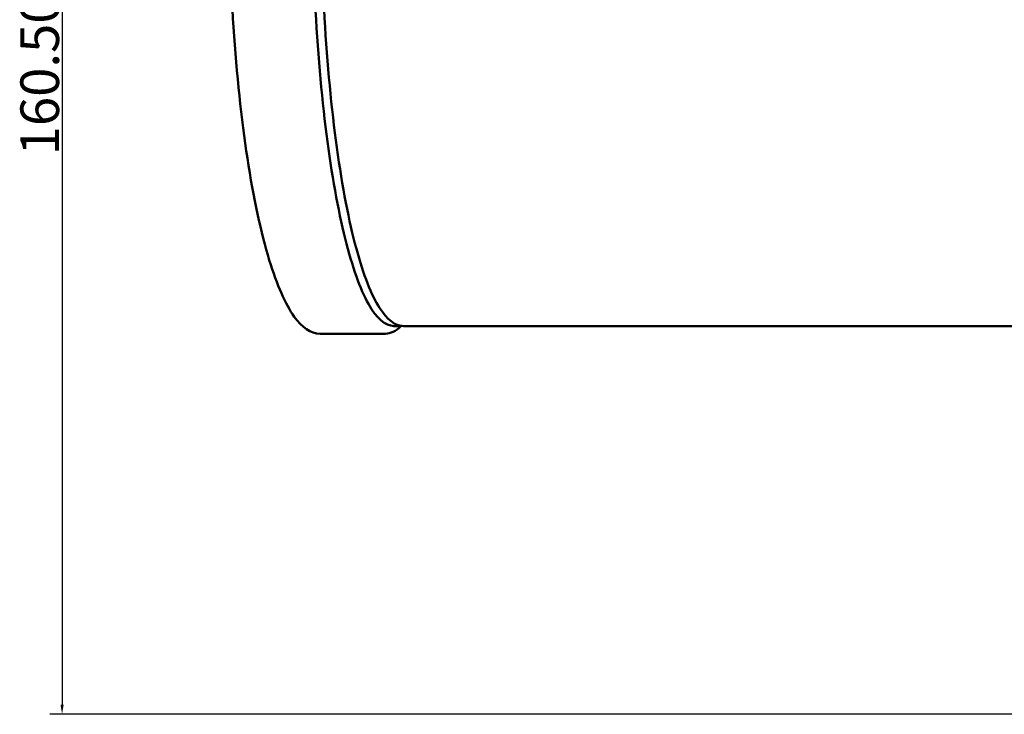
# Model space of a CAD drawing. Units: millimetres. Extents: x 20 to 686, y 4 to 879.
# Drawn here: x 243 to 371, y 254 to 344 of the extents above; entities that cross this region are included whole.
import ezdxf

# ---------------------------------------------------------------- set-up
doc = ezdxf.new("R2010")
doc.units = ezdxf.units.MM
doc.header["$LTSCALE"] = 0.5
doc.layers.add('Bemaßung (ISO)', color=7, linetype='Continuous', lineweight=25)
doc.layers.add('Sichtbar (ISO)', color=7, linetype='Continuous', lineweight=50)
doc.styles.add('Notiztext (DIN)', font='isocpeur.ttf')
doc.dimstyles.new('Standard (DIN)', dxfattribs={"dimscale": 0.5, "dimtxt": 3.5, "dimasz": 2.5, "dimexe": 3.175, "dimexo": 0.8, "dimgap": 0.8, "dimtad": 1, "dimzin": 0, "dimtxsty": 'Notiztext (DIN)', "dimcen": 0.09, "dimdle": 10, "dimclrd": 256, "dimclre": 256, "dimclrt": 256, "dimadec": 0, "dimazin": 0, "dimtfac": 1, "dimtmove": 0, "dimatfit": 3, "dimfxl": 1, "dimtolj": 1, "dimtzin": 0, "dimlwd": -1, "dimlwe": -1, "dimarcsym": 0})

# ---------------------------------------------------------------- blocks, each defined once
blk = doc.blocks.new('*D9')
at = {"layer": 'Bemaßung (ISO)', "transparency": 16777216}
for p, q in [((282.12, 415.9), (247.15, 415.9)), ((248.73, 414.65), (248.73, 255.37)), ((396.3, 254.12), (247.15, 254.12))]:
    blk.add_line(p, q, dxfattribs=at)
for points in [[(248.53, 414.65), (248.94, 414.65), (248.73, 415.9)], [(248.53, 255.37), (248.94, 255.37), (248.73, 254.12)]]:
    blk.add_solid(points, dxfattribs=at)
at = {"layer": 'Defpoints', "color": 0, "transparency": 16777216}
for p in [(282.52, 415.9), (248.73, 254.12), (396.7, 254.12)]:
    blk.add_point(p, dxfattribs=at)
at = {"layer": 'Bemaßung (ISO)', "transparency": 16777216, "insert": (243.34, 326.38), "char_height": 1.75, "attachment_point": 1, "rotation": 90, "style": 'Notiztext (DIN)'}
blk.add_mtext('\\A1; \\fISOCPEUR|b0|i0;{\\H4.9950;160.50}', dxfattribs=at)

msp = doc.modelspace()

# ---------------------------------------------------------------- linework, layer by layer
at = {"layer": 'Sichtbar (ISO)'}
for p, q in [((292.543, 304.316), (291.645, 304.316)), ((292.546, 304.316), (292.544, 304.315)), ((394.657, 304.316), (292.892, 304.316)), ((282.091, 303.317), (290.536, 303.317))]:
    msp.add_line(p, q, dxfattribs=at)
for points, knots in [([(282.091, 303.317), (280.889, 303.317), (279.768, 304.127), (277.606, 307.117), (276.519, 309.592), (274.457, 316.349), (273.486, 320.859), (271.921, 331.068), (271.306, 336.857), (270.496, 348.982), (270.292, 355.443), (270.322, 368.146), (270.555, 374.515), (271.418, 386.28), (272.054, 391.8), (273.633, 401.268), (274.589, 405.325), (276.697, 411.527), (277.854, 413.752), (279.871, 415.71), (280.687, 416.121), (281.535, 416.121)], [0, 0, 0, 0, 1.4894218, 1.4894218, 3.1958394, 3.1958394, 5.0420114, 5.0420114, 6.8438726, 6.8438726, 8.6372806, 8.6372806, 10.4284469, 10.4284469, 12.2198889, 12.2198889, 14.0145046, 14.0145046, 15.8210817, 15.8210817, 16.8692724, 16.8692724, 16.8692724, 16.8692724]), ([(291.645, 304.316), (290.527, 304.316), (289.405, 305.293), (287.28, 309.065), (286.25, 311.948), (284.41, 319.335), (283.584, 323.948), (282.263, 334.288), (281.755, 340.132), (281.132, 352.254), (281.011, 358.658), (281.17, 371.128), (281.452, 377.319), (282.371, 388.63), (283.016, 393.87), (284.57, 402.712), (285.492, 406.422), (287.481, 411.889), (288.565, 413.729), (290.154, 414.932), (290.641, 415.116), (291.128, 415.116)], [0, 0, 0, 0, 1.7531265, 1.7531265, 3.5151513, 3.5151513, 5.2869216, 5.2869216, 7.055168, 7.055168, 8.8228037, 8.8228037, 10.5902756, 10.5902756, 12.3578094, 12.3578094, 14.1257187, 14.1257187, 15.8950911, 15.8950911, 16.6598527, 16.6598527, 16.6598527, 16.6598527]), ([(292.892, 304.316), (291.785, 304.316), (290.743, 305.156), (288.719, 308.33), (287.703, 310.923), (285.827, 317.825), (284.961, 322.3), (283.566, 332.405), (283.02, 338.134), (282.314, 350.103), (282.147, 356.466), (282.214, 368.94), (282.448, 375.178), (283.277, 386.662), (283.879, 392.031), (285.358, 401.198), (286.247, 405.102), (288.195, 411.008), (289.261, 413.089), (291.029, 414.788), (291.696, 415.116), (292.38, 415.116)], [0, 0, 0, 0, 1.5502311, 1.5502311, 3.2694074, 3.2694074, 5.063276, 5.063276, 6.8315298, 6.8315298, 8.5954, 8.5954, 10.3580877, 10.3580877, 12.1209958, 12.1209958, 13.8858381, 13.8858381, 15.6581002, 15.6581002, 16.6152379, 16.6152379, 16.6152379, 16.6152379])]:
    msp.add_open_spline(points, degree=3, knots=knots, dxfattribs=at)
for points in [[(292.544, 304.315), (291.898, 303.662), (291.221, 303.317), (290.536, 303.317)], [(292.712, 304.324), (292.656, 304.319), (292.6, 304.316), (292.543, 304.316)]]:
    msp.add_open_spline(points, degree=3, dxfattribs=at)

# ---------------------------------------------------------------- dimensions: what is measured, and where the dimension line sits
at = {"layer": 'Bemaßung (ISO)'}
dim = msp.add_linear_dim(base=(248.734, 254.116), p1=(282.522, 415.897), p2=(396.696, 254.116), angle=90, text=' \\fISOCPEUR|b0|i0;{\\H4.9950;160.50}', dimstyle='Standard (DIN)', override={"dimgap": 0.8, "dimdec": 2, "dimtol": 0, "dimlim": 0, "dimtp": 0, "dimtm": 0, "dimtdec": 2, "dimtofl": 0, "dimatfit": 1}, dxfattribs=at)
dim.commit()
dim.dimension.update_dxf_attribs({"geometry": '*D9', "text_midpoint": (248.734, 335.647), "dimtype": 160})

doc.saveas('drawing.dxf')
